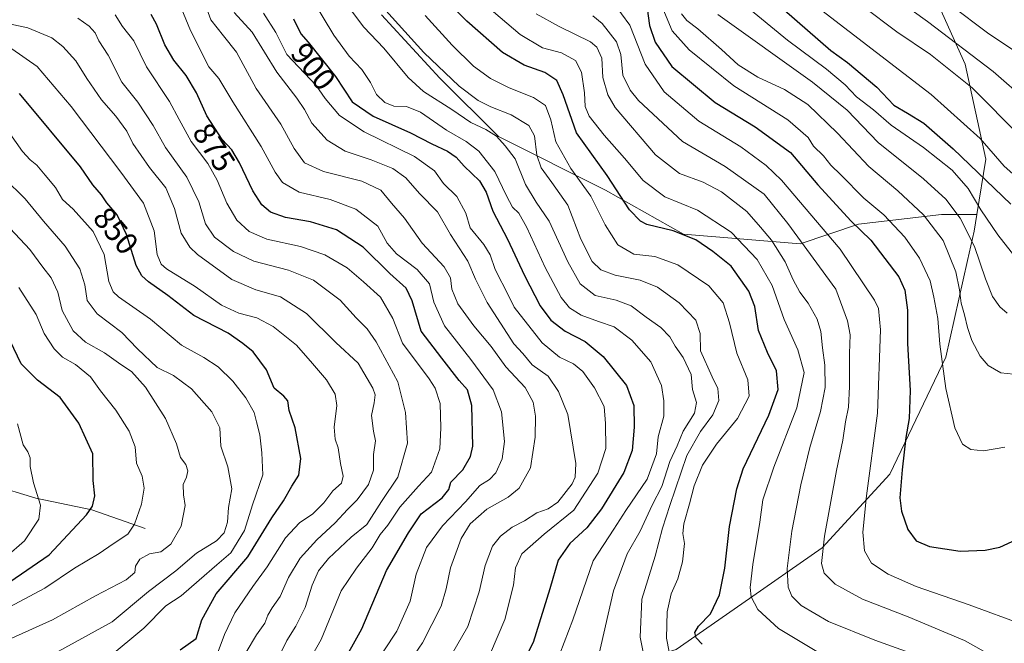
# Model space of a CAD drawing. Units: metres. Extents: x 655153 to 658617, y 4732489 to 4734880.
# Drawn here: x 657779 to 658094, y 4733834 to 4734033 of the extents above; entities that cross this region are included whole.
import ezdxf
from ezdxf.enums import TextEntityAlignment as Align

# ---------------------------------------------------------------- set-up
doc = ezdxf.new("R2010")
doc.units = ezdxf.units.M
doc.header["$MEASUREMENT"] = 0
for name, color, linetype, lineweight in [('Arbolado forestal CxS', 92, 'Continuous', 0), ('Corriente natural lineal', 142, 'Continuous', 13), ('Curva de nivel maestra', 30, 'Continuous', 30), ('Curva de nivel normal', 30, 'Continuous', 0), ('Rótulo de curva de nivel directora', 7, 'Continuous', 0)]:
    doc.layers.add(name, color=color, linetype=linetype, lineweight=lineweight)
doc.styles.add('Style-Arial', font='txt')

msp = doc.modelspace()

# ---------------------------------------------------------------- linework, layer by layer
at = {"layer": 'Arbolado forestal CxS', "color": 92, "linetype": 'Continuous', "lineweight": 0}
for points in [[(657989.3329, 4733831.9195, 920.8361), (658010.2951, 4733846.5071, 927.1506), (658036.0489, 4733864.4285, 938.9891), (658057.6093, 4733887.9387, 947.274), (658075.5897, 4733925.3237, 954.8496), (658082.5011, 4733956.2729, 962.3398), (658084.5891, 4733965.6227, 966.2502), (658085.4581, 4733970.9043, 968.5348), (658088.3713, 4733988.6101, 978.713), (658081.7747, 4734018.9195, 988.0285), (658071.5889, 4734041.4971, 995.2835), (658044.1503, 4734067.3817, 999.9421), (657983.5871, 4734096.1065, 987.2466), (657957.8413, 4734107.4245, 978.6901), (657948.6403, 4734117.9585, 979.4113), (657951.4835, 4734129.4801, 986.7976), (657960.0967, 4734139.2647, 990.7804), (657973.4085, 4734136.2059, 991.7385), (658004.2353, 4734129.1217, 993.3121), (658111.3675, 4734094.1375, 995.7229)], [(657973.4085, 4734136.2059, 991.7385), (657960.0967, 4734139.2647, 990.7804), (657951.4835, 4734129.4801, 986.7976), (657948.6403, 4734117.9585, 979.4113), (657957.8413, 4734107.4245, 978.6901), (657983.5871, 4734096.1065, 987.2466), (658044.1503, 4734067.3817, 999.9421), (658071.5889, 4734041.4971, 995.2835), (658081.7747, 4734018.9195, 988.0285), (658088.3713, 4733988.6101, 978.713), (658085.4581, 4733970.9043, 968.5348)], [(657973.4085, 4734136.2059, 991.7385), (657960.0967, 4734139.2647, 990.7804), (657951.4835, 4734129.4801, 986.7976), (657948.6403, 4734117.9585, 979.4113), (657957.8413, 4734107.4245, 978.6901), (657983.5871, 4734096.1065, 987.2466), (658044.1503, 4734067.3817, 999.9421), (658071.5889, 4734041.4971, 995.2835), (658081.7747, 4734018.9195, 988.0285), (658088.3713, 4733988.6101, 978.713), (658085.4581, 4733970.9043, 968.5348)], [(658071.5889, 4734041.4971, 995.2835), (658081.7747, 4734018.9195, 988.0285), (658088.3713, 4733988.6101, 978.713), (658085.4581, 4733970.9043, 968.5348), (658074.1401, 4733970.9043, 962.3338), (658047.6813, 4733967.7919, 950.7511), (658029.0045, 4733961.5665, 939.6), (657991.6509, 4733964.6797, 925.689), (657966.7487, 4733978.6873, 923.0124), (657932.5083, 4733995.8075, 910.3931), (657913.8317, 4734014.4841, 913.9616), (657895.1553, 4734034.7169, 914.1148)], [(657895.1553, 4734034.7169, 914.1148), (657913.8317, 4734014.4841, 913.9616), (657932.5083, 4733995.8075, 910.3931), (657966.7487, 4733978.6873, 923.0124), (657991.6509, 4733964.6797, 925.689), (658029.0045, 4733961.5665, 939.6), (658047.6813, 4733967.7919, 950.7511), (658074.1401, 4733970.9043, 962.3338), (658085.4581, 4733970.9043, 968.5348), (658084.5891, 4733965.6227, 966.2502), (658082.5011, 4733956.2729, 962.3398), (658075.5897, 4733925.3237, 954.8496), (658057.6093, 4733887.9387, 947.274), (658036.0489, 4733864.4285, 938.9891), (658010.2951, 4733846.5071, 927.1506), (657989.3329, 4733831.9195, 920.8361)], [(658085.4581, 4733970.9043, 968.5348), (658074.1401, 4733970.9043, 962.3338), (658047.6813, 4733967.7919, 950.7511), (658029.0045, 4733961.5665, 939.6), (657991.6509, 4733964.6797, 925.689), (657966.7487, 4733978.6873, 923.0124), (657932.5083, 4733995.8075, 910.3931), (657913.8317, 4734014.4841, 913.9616), (657895.1553, 4734034.7169, 914.1148)], [(658085.4581, 4733970.9043, 968.5348), (658074.1401, 4733970.9043, 962.3338), (658047.6813, 4733967.7919, 950.7511), (658029.0045, 4733961.5665, 939.6), (657991.6509, 4733964.6797, 925.689), (657966.7487, 4733978.6873, 923.0124), (657932.5083, 4733995.8075, 910.3931), (657913.8317, 4734014.4841, 913.9616), (657895.1553, 4734034.7169, 914.1148)], [(658085.4581, 4733970.9043, 968.5348), (658084.5891, 4733965.6227, 966.2502), (658082.5011, 4733956.2729, 962.3398), (658075.5897, 4733925.3237, 954.8496), (658057.6093, 4733887.9387, 947.274), (658036.0489, 4733864.4285, 938.9891), (658010.2951, 4733846.5071, 927.1506), (657989.3329, 4733831.9195, 920.8361), (657921.9319, 4733811.5127, 895.1494), (657889.6799, 4733806.1179, 883.3048), (657864.5599, 4733795.8485, 873.6769), (657862.4269, 4733795.3115, 872.8043)], [(658085.4581, 4733970.9043, 968.5348), (658084.5891, 4733965.6227, 966.2502), (658082.5011, 4733956.2729, 962.3398), (658075.5897, 4733925.3237, 954.8496), (658057.6093, 4733887.9387, 947.274), (658036.0489, 4733864.4285, 938.9891), (658010.2951, 4733846.5071, 927.1506), (657989.3329, 4733831.9195, 920.8361), (657921.9319, 4733811.5127, 895.1494), (657889.6799, 4733806.1179, 883.3048), (657864.5599, 4733795.8485, 873.6769), (657862.4269, 4733795.3115, 872.8043)]]:
    msp.add_polyline3d(points, dxfattribs=at)
at = {"layer": 'Corriente natural lineal', "color": 142, "linetype": 'Continuous', "lineweight": 13}
msp.add_polyline3d([(657819.5601, 4733870.5901, 831.2157), (657802.5101, 4733876.6001, 824.3879), (657784.6101, 4733880.2701, 819.2567), (657756.5901, 4733888.8801, 807.975), (657732.9101, 4733898.7801, 801.7074), (657717.4301, 4733901.4401, 797.4033), (657698.8601, 4733904.8701, 794.6825), (657673.6301, 4733912.4001, 788.6447), (657645.4801, 4733915.5201, 783.1012), (657593.2101, 4733924.8601, 775.1879), (657570.1401, 4733932.2201, 771.493), (657558.8101, 4733937.4601, 769.8331), (657543.9001, 4733944.7901, 767.3167), (657535.3501, 4733947.5601, 765.5826), (657516.5501, 4733952.4101, 763.0131), (657506.8301, 4733953.9201, 761.6868), (657482.9001, 4733956.8701, 759.0251), (657472.5201, 4733955.0601, 756.9395)], dxfattribs=at)
at = {"layer": 'Curva de nivel maestra', "color": 30, "linetype": 'Continuous', "lineweight": 30, "flags": 128}
for points, elevation in [([(658005.69, 4734052.2701), (658038.77, 4734023.3001), (658044.12, 4734019.5101), (658053.48, 4734011.6001), (658058.96, 4734005.8601), (658063.35, 4734003.2801), (658068.53, 4734000.0601), (658077.94, 4733991.9401), (658096.36, 4733974.2101)], 975), ([(657997.62, 4733833.6901), (657995.76, 4733835.7101), (657995.31, 4733837.4401), (657996.44, 4733839.4601), (658000.37, 4733843.3901), (658003.22, 4733849.3901), (658004.91, 4733857.9201), (658006.4, 4733871.2901), (658008.69, 4733883.2701), (658010.74, 4733889.7101), (658019.01, 4733906.8401), (658021.93, 4733915.0501), (658021.45, 4733920.9901), (658018.5, 4733926.8801), (658015.64, 4733933.9001), (658014.46, 4733941.5801), (658012.62, 4733946.4101), (658006.95, 4733954.3801), (658001.08, 4733959.1301), (657995.64, 4733962.8601), (657988.39, 4733965.6601), (657980.01, 4733967.7401), (657977.93, 4733968.7701), (657974.42, 4733972.4601), (657967.28, 4733983.3901), (657957.5, 4733997.0401), (657953.22, 4734009.1501), (657951.16, 4734013.7001), (657947.34, 4734016.2501), (657940.75, 4734018.6001), (657933.78, 4734022.6301), (657922.42, 4734032.6901), (657912.88, 4734042.3301)], 925), ([(657882.01, 4733826.3501), (657888.88, 4733838.5301), (657896.69, 4733857.2201), (657903.73, 4733869.2501), (657907.83, 4733875.2701), (657914.51, 4733880.3901), (657916.68, 4733883.0601), (657917.34, 4733885.3901), (657921.14, 4733889.3901), (657923.61, 4733893.6301), (657924.31, 4733896.9301), (657924.01, 4733909.8801), (657922.62, 4733914.8701), (657919.94, 4733917.8601), (657914.42, 4733925.0001), (657907.81, 4733933.7101), (657904.94, 4733943.3601), (657903.03, 4733947.3801), (657897.8, 4733952.0901), (657889.24, 4733960.4401), (657880.79, 4733966.0201), (657872.4, 4733968.5601), (657864.42, 4733969.9901), (657859.68, 4733971.7101), (657856.85, 4733974.0001), (657853.98, 4733978.5101), (657849.74, 4733987.4801), (657847.26, 4733991.5501), (657844.24, 4733994.8401), (657839.35, 4734002.4701), (657835.99, 4734009.8401), (657832.74, 4734015.3001), (657828.72, 4734020.2801), (657825.88, 4734025.0801), (657823.25, 4734031.7401), (657821.49, 4734034.8201)], 875), ([(657980.07, 4734036.7101), (657980.86, 4734031.2701), (657982.59, 4734026.0201), (657987.94, 4734018.1901), (658001.76, 4734006.6701), (658014.65, 4733998.9001), (658025.9, 4733990.6901), (658034.62, 4733980.3701), (658045.31, 4733968.7801), (658051.56, 4733962.7401), (658060.49, 4733951.0501), (658062.42, 4733946.7201), (658063.27, 4733940.3801), (658063.32, 4733929.7201), (658064.1, 4733914.7201), (658063.8, 4733905.7301), (658062.72, 4733899.7301), (658061.59, 4733889.3901), (658060.88, 4733880.3901), (658061.34, 4733876.1401), (658063.36, 4733870.2701), (658066.11, 4733866.7001), (658070.34, 4733864.8401), (658080.11, 4733863.4301), (658088.11, 4733863.6601), (658092.78, 4733864.6801), (658096.78, 4733866.5201)], 950), ([(657866.99, 4734033.3901), (657869.33, 4734028.6801), (657871.7, 4734025.9301), (657880.46, 4734015.0201), (657885.81, 4734006.9601), (657892.48, 4734002.3801), (657904.44, 4733997.0101), (657911.24, 4733993.4701), (657916.24, 4733991.1101), (657919.02, 4733989.2301), (657921.62, 4733986.3501), (657926.46, 4733981.6501), (657928.58, 4733978.0801), (657930.74, 4733971.9901), (657935.47, 4733963.0601), (657940.81, 4733951.4001), (657945.85, 4733941.7701), (657949.28, 4733937.2001), (657953.88, 4733933.6801), (657960.28, 4733930.3401), (657966.03, 4733925.6001), (657973.49, 4733916.2601), (657975.86, 4733909.9001), (657975.88, 4733902.9401), (657975.25, 4733895.5901), (657972.63, 4733888.5201), (657965.5, 4733876.9201), (657960.74, 4733870.8101), (657955.32, 4733865.8101), (657951.58, 4733860.5301), (657948.92, 4733851.3201), (657943.63, 4733834.2501), (657938.91, 4733824.9901)], 900), ([(657830.78, 4733831.8201), (657835.94, 4733835.4801), (657837.72, 4733841.4001), (657842.27, 4733849.7301), (657852.43, 4733861.5401), (657860.07, 4733873.9801), (657863.86, 4733879.4801), (657866.48, 4733884.1701), (657868.72, 4733887.6701), (657869.37, 4733892.9601), (657867.55, 4733902.7401), (657865.68, 4733908.3501), (657865.22, 4733911.4001), (657863.95, 4733912.8701), (657860.86, 4733915.4501), (657858.41, 4733921.3201), (657854.13, 4733927.1001), (657850.85, 4733929.7001), (657846.09, 4733933.0601), (657835.11, 4733938.6801), (657826.83, 4733945.0501), (657820.65, 4733949.3801), (657818.52, 4733951.3201), (657816.7, 4733954.6001), (657813.6, 4733964.5001), (657810.6, 4733970.8001), (657807.35, 4733974.7001), (657805.59, 4733977.2201), (657802.9, 4733980.4001), (657798.94, 4733986.1201), (657779.47, 4734009.6001)], 850), ([(657776.36, 4733853.5801), (657788.93, 4733862.2401), (657800.87, 4733875.0101), (657802.71, 4733877.7901), (657803.54, 4733881.0601), (657802.96, 4733885.9201), (657802.82, 4733894.4501), (657798.39, 4733904.3001), (657792.37, 4733912.4401), (657785.22, 4733918.0101), (657779.97, 4733923.2101), (657775.3, 4733933.0501)], 825)]:
    msp.add_lwpolyline(points, dxfattribs=dict(at, elevation=elevation))
at = {"layer": 'Curva de nivel normal', "color": 30, "linetype": 'Continuous', "lineweight": 0, "flags": 128}
for points, elevation in [([(657948.73, 4734191.8401), (657947.35, 4734190.1901), (657945.72, 4734178.9501), (657944.91, 4734169.8501), (657944.68, 4734163.0901), (657944.01, 4734157.0401), (657943.82, 4734150.6901), (657943.23, 4734143.0301), (657944.13, 4734135.3101), (657947.27, 4734128.5001), (657954.79, 4734120.6501), (657966.16, 4734111.0101), (657973.84, 4734102.3501), (657978.32, 4734097.8401), (657987.18, 4734088.6301), (657999.14, 4734077.4501), (658014.82, 4734065.0901), (658038.34, 4734045.5901), (658059.89, 4734029.3301), (658070.68, 4734022.0501), (658083.92, 4734011.3801), (658099.54, 4733995.7601)], 985), ([(657958.03, 4734156.5401), (657955.16, 4734155.1301), (657954.09, 4734150.1001), (657954.18, 4734143.7301), (657955.44, 4734136.6701), (657959.14, 4734130.8401), (657970.91, 4734117.6801), (657981.03, 4734105.0701), (657991.38, 4734094.6201), (658000.13, 4734087.3701), (658005.96, 4734081.8001), (658014.58, 4734075.0601), (658032.56, 4734060.6501), (658056.45, 4734042.1801), (658069.7, 4734032.6301), (658090.66, 4734016.5801), (658101.7, 4734007.0201)], 990), ([(657983.17, 4734041.4201), (657988.06, 4734029.5901), (657993.46, 4734023.5001), (658007.74, 4734012.0301), (658025.05, 4734001.1801), (658031.57, 4733995.5301), (658033.3, 4733992.7501), (658036.44, 4733989.6401), (658038.78, 4733986.6601), (658041.94, 4733983.5601), (658049.29, 4733976.1301), (658055.7, 4733970.7801), (658062.42, 4733963.6901), (658067.16, 4733957.0301), (658070.56, 4733949.7801), (658071.68, 4733944.4701), (658073, 4733937.7401), (658073.64, 4733929.4701), (658075.5, 4733915.3801), (658078.46, 4733902.7401), (658080.91, 4733897.5401), (658083.57, 4733895.8501), (658087.56, 4733895.4101), (658094.45, 4733896.5801)], 955), ([(658007.13, 4734041.3601), (658024.94, 4734026.6601), (658037.4, 4734017.3501), (658043.39, 4734012.3001), (658047.04, 4734008.5001), (658052.39, 4734004.3601), (658058.12, 4733999.5001), (658068.4, 4733992.3301), (658077.61, 4733985.1401), (658082.67, 4733979.1901), (658086.73, 4733972.4001), (658092.15, 4733964.4201), (658097.64, 4733957.4901)], 970), ([(657897.66, 4733818.7401), (657908.23, 4733834.0801), (657914.17, 4733845.7701), (657915.86, 4733851.4001), (657917.15, 4733858.0601), (657920.65, 4733867.4801), (657923.46, 4733872.0901), (657928.84, 4733876.8201), (657935.67, 4733880.6801), (657939.2, 4733883.5201), (657942.76, 4733889.9601), (657944.31, 4733899.8201), (657944.4, 4733906.5001), (657943.61, 4733911.0101), (657941.04, 4733915.6201), (657934.9, 4733922.2801), (657930.15, 4733928.7601), (657924.68, 4733935.3401), (657919.6, 4733942.3801), (657917.65, 4733947.0501), (657917.17, 4733950.7201), (657915.16, 4733954.1801), (657908.19, 4733961.8201), (657902.46, 4733969.7101), (657898.36, 4733974.5601), (657894.88, 4733978.6701), (657888.82, 4733981.5601), (657876.6, 4733984.6401), (657870.52, 4733987.4201), (657867.2, 4733992.0001), (657862.92, 4733999.7501), (657855.13, 4734011.1701), (657848.79, 4734022.7901), (657844.62, 4734028.0201), (657840.57, 4734033.1101), (657838.79, 4734038.1601)], 885), ([(657952.14, 4733830.5401), (657956.31, 4733841.4601), (657962.82, 4733860.2501), (657969.47, 4733870.3601), (657973.21, 4733876.3901), (657980.09, 4733886.3901), (657983.1, 4733894.4301), (657983.62, 4733899.8801), (657985.39, 4733906.5001), (657985.35, 4733911.4201), (657984.67, 4733916.2701), (657981.27, 4733923.8601), (657975.22, 4733930.8101), (657969.53, 4733935.0201), (657964.51, 4733936.7101), (657958.98, 4733938.8001), (657955.25, 4733941.0901), (657952.62, 4733944.4001), (657947.49, 4733954.0501), (657941.62, 4733966.7801), (657939.04, 4733971.3101), (657937.03, 4733973.2801), (657935.12, 4733976.8701), (657931.42, 4733984.6501), (657926.24, 4733991.1601), (657922.24, 4733994.2201), (657915.91, 4733997.8301), (657907.66, 4734003.6101), (657903.13, 4734005.4201), (657899.14, 4734005.5801), (657896.16, 4734006.6901), (657893.52, 4734009.2701), (657891.6, 4734013.0901), (657888.84, 4734017.2801), (657884.81, 4734021.5501), (657879.88, 4734028.2201), (657873.1, 4734039.6601)], 905), ([(657964.48, 4733829.7401), (657969.29, 4733850.7301), (657973.72, 4733862.5301), (657977.79, 4733869.7301), (657981.71, 4733878.0601), (657984.75, 4733884.0701), (657987.35, 4733892.0601), (657989.66, 4733897.0801), (657991.53, 4733901.7001), (657995.2, 4733907.4901), (657995.82, 4733910.8601), (657994.61, 4733915.0401), (657994.14, 4733919.8601), (657991.6, 4733925.2901), (657988.99, 4733928.9101), (657987.35, 4733931.9001), (657984.43, 4733934.8301), (657979.76, 4733938.1701), (657974.96, 4733941.7801), (657970.13, 4733943.5801), (657963.4, 4733945.1001), (657958.63, 4733948.8001), (657954.76, 4733955.7701), (657948.79, 4733968.7701), (657944.54, 4733974.8801), (657941.22, 4733980.4801), (657937.83, 4733988.7401), (657934.63, 4733992.8701), (657931.89, 4733995.9801), (657928.48, 4733998.1301), (657923.71, 4734000.2901), (657917.63, 4734004.4601), (657908.56, 4734010.2601), (657903.65, 4734014.7201), (657895.84, 4734024.0701), (657889.52, 4734030.8101), (657882.36, 4734040.4001)], 910), ([(657979.55, 4733827.3501), (657977.86, 4733835.8601), (657978.36, 4733848.0201), (657982.67, 4733861.7701), (657984.97, 4733870.7801), (657987.33, 4733877.9301), (657992.79, 4733893.9301), (657997.16, 4733901.6501), (658001.04, 4733906.9801), (658002.98, 4733911.4601), (658002.7, 4733915.3001), (658000.81, 4733919.0701), (657997.09, 4733927.3501), (657997.01, 4733932.9401), (657995.61, 4733937.2101), (657990.26, 4733942.7301), (657983.42, 4733947.6801), (657977.8, 4733949.9101), (657969.83, 4733951.5401), (657965.27, 4733953.2601), (657962.5, 4733955.9001), (657958.86, 4733963.0301), (657954.75, 4733973.9301), (657949.58, 4733981.1001), (657946.2, 4733985.8001), (657944.82, 4733989.8901), (657944.1, 4733996.0401), (657942.27, 4733999.3801), (657936.64, 4734002.8201), (657930.08, 4734005.3201), (657926.09, 4734007.3601), (657919.92, 4734011.9401), (657908.71, 4734022.6401), (657892.44, 4734040.6701)], 915), ([(658100.37, 4733839.8801), (658083, 4733846.2201), (658066.1, 4733852.1101), (658057.1, 4733856.0201), (658051.84, 4733859.5301), (658049.52, 4733863.4701), (658049.04, 4733869.4901), (658050.16, 4733881.1101), (658053.74, 4733907.4901), (658054.64, 4733934.0501), (658054, 4733940.9501), (658052.71, 4733943.5701), (658041.82, 4733959.8401), (658022.98, 4733981.9001), (658018.08, 4733986.6301), (658010, 4733992.5201), (657996.58, 4734000.7201), (657985.55, 4734010.1301), (657979.4, 4734018.9701), (657974.54, 4734031.4401), (657969.24, 4734038.6701)], 945), ([(657869.49, 4733823.8301), (657875.86, 4733835.1401), (657882.27, 4733850.7101), (657887.14, 4733857.9701), (657892.11, 4733864.4301), (657894.7, 4733868.7201), (657897.14, 4733871.7301), (657901.05, 4733877.3901), (657907.01, 4733884.1201), (657911.12, 4733888.5801), (657913.82, 4733896.0801), (657914.08, 4733902.7401), (657913.94, 4733910.5801), (657912.3, 4733915.4301), (657910.38, 4733918.3801), (657901.86, 4733929.8001), (657898.72, 4733937.7001), (657894.86, 4733944.5201), (657889.44, 4733949.4101), (657884.2, 4733953.8501), (657877.08, 4733958.0401), (657869.25, 4733960.7201), (657858.46, 4733963.0801), (657852.8, 4733965.5501), (657848.88, 4733969.1601), (657845.69, 4733974.5901), (657842.64, 4733981.8801), (657839.6, 4733987.1801), (657834.33, 4733994.2301), (657830.42, 4734001.3201), (657827.4, 4734007.0001), (657819.98, 4734018.0701), (657816, 4734026.3701), (657812.36, 4734030.9601), (657810, 4734034.7101)], 870), ([(657831.13, 4734037.0001), (657834.09, 4734029.6701), (657839.9, 4734018.1301), (657843.09, 4734014.4001), (657847.57, 4734006.9201), (657856.64, 4733992.6901), (657861.1, 4733984.4601), (657863.53, 4733981.1101), (657868.83, 4733978.0701), (657878.76, 4733975.6901), (657886.96, 4733972.6401), (657893.96, 4733967.2101), (657896.92, 4733961.7401), (657899.92, 4733958.3301), (657906.55, 4733953.4001), (657910.48, 4733948.8201), (657911.92, 4733942.9301), (657915.26, 4733935.3601), (657923.72, 4733924.6401), (657930.84, 4733914.9601), (657933.53, 4733907.9001), (657934.48, 4733898.3901), (657933.77, 4733892.8601), (657931.71, 4733888.4301), (657929.66, 4733886.2801), (657926.56, 4733884.3401), (657921.96, 4733879.1101), (657914.62, 4733871.4901), (657909.51, 4733864.5501), (657906.19, 4733856.0601), (657904.35, 4733847.3701), (657900.04, 4733837.8101), (657891.76, 4733825.2401)], 880), ([(657848.08, 4734035.4101), (657853.8, 4734029.1301), (657861.69, 4734016.3901), (657868.04, 4734008.0801), (657870.58, 4734004.4701), (657872.9, 4734000.1201), (657877.78, 4733994.6801), (657883.56, 4733991.1701), (657891.84, 4733988.4201), (657898.72, 4733985.6201), (657902.94, 4733982.6201), (657907.3, 4733977.6101), (657913, 4733971.7601), (657917.16, 4733964.5401), (657922.74, 4733956.0301), (657925.18, 4733950.2601), (657928.89, 4733942.8001), (657937.44, 4733929.6101), (657940.37, 4733926.5201), (657943.35, 4733922.9301), (657948.45, 4733919.3301), (657951.76, 4733914.4101), (657954.76, 4733907.0201), (657957.23, 4733891.3601), (657957.02, 4733887.0201), (657956.15, 4733884.9001), (657951.51, 4733879.0501), (657948.47, 4733876.8901), (657944.8, 4733875.6001), (657940.84, 4733873.1001), (657936.95, 4733871.0001), (657933.17, 4733868.2001), (657930.67, 4733864.9901), (657928.27, 4733858.8401), (657926.35, 4733850.3901), (657922.74, 4733839.3601), (657917.53, 4733830.2601)], 890), ([(657929.95, 4733830.8401), (657934.56, 4733841.5601), (657937.3, 4733852.5601), (657937.96, 4733858.0501), (657939.96, 4733862.5301), (657947.13, 4733868.8001), (657956.58, 4733876.4801), (657964.34, 4733888.2601), (657966.85, 4733896.1601), (657966.7, 4733904.1701), (657966.29, 4733909.6001), (657963.29, 4733915.5401), (657959.53, 4733920.7801), (657956.54, 4733923.2301), (657952.08, 4733925.3701), (657946.49, 4733929.8801), (657937.53, 4733941.3201), (657935.88, 4733944.8001), (657931.46, 4733953.3701), (657929.84, 4733958.0301), (657927.91, 4733961.3401), (657923.46, 4733966.6601), (657922.08, 4733971.3801), (657919.27, 4733976.6501), (657914.92, 4733980.7801), (657912.06, 4733984.8701), (657905.72, 4733989.4801), (657889.64, 4733997.3401), (657881.74, 4734002.5301), (657877.1, 4734007.9901), (657874.24, 4734012.1401), (657864.86, 4734022.0901), (657861.38, 4734029.0701), (657857.44, 4734035.2001)], 895), ([(657930.91, 4734035.7001), (657939.51, 4734028.4201), (657946.63, 4734024.1801), (657952.64, 4734022.6201), (657957.2, 4734020.1001), (657959.09, 4734016.4101), (657960.08, 4734009.7601), (657960.21, 4734005.3801), (657961.55, 4734002.2901), (657966.34, 4733996.2201), (657972.83, 4733988.9601), (657978.84, 4733981.7401), (657985.68, 4733976.5801), (657996.12, 4733972.3601), (658006.95, 4733965.3201), (658015.24, 4733956.5901), (658020.06, 4733948.2401), (658023.9, 4733937.3801), (658028.26, 4733927.7201), (658030.24, 4733920.4801), (658027.93, 4733909.1901), (658020.57, 4733890.2001), (658017.1, 4733879.8101), (658016.14, 4733872.6801), (658013.84, 4733859.0701), (658013.02, 4733851.8201), (658013.31, 4733848.7601), (658015.48, 4733844.7401), (658022.09, 4733838.7001), (658034.36, 4733831.3001)], 930), ([(657944.63, 4734035.0601), (657951.96, 4734030.9901), (657961.97, 4734026.0401), (657963.96, 4734024.3501), (657965.59, 4734020.8601), (657965.95, 4734014.7101), (657967.46, 4734009.1101), (657969.86, 4734005.0601), (657982.76, 4733989.9601), (657990.43, 4733984.0401), (657997.94, 4733981.2901), (658003.84, 4733978.2001), (658011.91, 4733971.8601), (658016.27, 4733966.8601), (658019.78, 4733962.7801), (658024.23, 4733955.8601), (658026.79, 4733950.0101), (658028.91, 4733946.1701), (658031.59, 4733942.5601), (658034.4, 4733937.5401), (658035.64, 4733933.5701), (658036.1, 4733928.3601), (658036.91, 4733922.8401), (658036.95, 4733915.6901), (658035.46, 4733907.9601), (658032.09, 4733896.5001), (658029.16, 4733884.5401), (658026.37, 4733869.7401), (658024.84, 4733857.8801), (658025.18, 4733851.9001), (658026.31, 4733849.0401), (658029.35, 4733846.0601), (658038.04, 4733840.9201), (658052.84, 4733834.9201), (658067.94, 4733829.5101)], 935), ([(658099.17, 4733919.7601), (658093.11, 4733920.3101), (658089.1, 4733922.6501), (658086.53, 4733925.6601), (658083.88, 4733930.6501), (658082.46, 4733934.7901), (658081.55, 4733938.9001), (658080.47, 4733942.5901), (658079.97, 4733946.9101), (658078.71, 4733952.6601), (658074.68, 4733962.6501), (658068.44, 4733970.7901), (658060.17, 4733978.4601), (658050.98, 4733986.2401), (658040.97, 4733996.8801), (658031.47, 4734006.0301), (658023.97, 4734010.8501), (658015.42, 4734014.8001), (658009.13, 4734018.7301), (658003.86, 4734023.6901), (657996.29, 4734030.2001), (657992.72, 4734032.8801), (657991.07, 4734034.9901)], 960), ([(658002.62, 4734034.8701), (658032.95, 4734013.2001), (658044, 4734004.2801), (658053.88, 4733993.9701), (658068.36, 4733982.3001), (658075.53, 4733975.8001), (658080.11, 4733969.7101), (658084.73, 4733960.7201), (658088.2, 4733950.3401), (658090.45, 4733944.7701), (658092.8, 4733941.4001), (658095.13, 4733939.4001)], 965), ([(658035.91, 4734036.0701), (658070.81, 4734009.2301), (658086.56, 4733995.1801), (658094.17, 4733986.3601), (658098.86, 4733982.1801)], 980), ([(658077.24, 4734037.6601), (658088.85, 4734029.0001), (658099.51, 4734021.8201)], 995), ([(657851.86, 4733831.0701), (657855.14, 4733836.6401), (657857.85, 4733840.3801), (657858.86, 4733842.9701), (657860.24, 4733845.2801), (657862.74, 4733848.9301), (657865.42, 4733854.9601), (657869.13, 4733861.1101), (657874.46, 4733866.9901), (657880.32, 4733872.3901), (657884.26, 4733876.6401), (657887.38, 4733879.7301), (657890.97, 4733884.7301), (657892.58, 4733889.2901), (657892.56, 4733894.3101), (657893.22, 4733898.6201), (657892.59, 4733901.7301), (657891.97, 4733906.7301), (657892.84, 4733910.7801), (657893.08, 4733913.2801), (657892.41, 4733915.4401), (657887.73, 4733923.4301), (657880.54, 4733930.0001), (657871.18, 4733939.2701), (657862.86, 4733944.6501), (657854.98, 4733946.8901), (657847.26, 4733950.1701), (657836.31, 4733958.1101), (657833.86, 4733960.5101), (657831.15, 4733964.9601), (657828.96, 4733972.8501), (657826.23, 4733979.4701), (657820.97, 4733985.9501), (657815.65, 4733993.6301), (657813.68, 4733997.5801), (657810.17, 4734002.3201), (657805.65, 4734007.5601), (657800.95, 4734014.3401), (657797.41, 4734019.9901), (657793.3, 4734024.6001), (657789.75, 4734027.3201), (657782.05, 4734030.6001), (657771.01, 4734032.8901)], 860), ([(657861.46, 4733827.8501), (657864.89, 4733834.8801), (657867.8, 4733839.4001), (657870.71, 4733845.4301), (657872.95, 4733852.5401), (657874.99, 4733857.1001), (657878.17, 4733861.0601), (657885.45, 4733867.8701), (657890.48, 4733871.9501), (657895.14, 4733879.2901), (657900.39, 4733886.9801), (657903.49, 4733897.8601), (657902.78, 4733907.6401), (657900.32, 4733917.5201), (657893.42, 4733930.2201), (657890.57, 4733934.3901), (657887.08, 4733937.8801), (657881.96, 4733943.5301), (657873.41, 4733949.9801), (657865.41, 4733953.1801), (657854.38, 4733956.0601), (657847.8, 4733959.0801), (657841.74, 4733963.7301), (657838.9, 4733968.0001), (657836.71, 4733974.9501), (657832.92, 4733982.8201), (657826.13, 4733992.3501), (657822.18, 4733999.4001), (657817.29, 4734006.8401), (657812.15, 4734013.2401), (657807.77, 4734021.8401), (657804.83, 4734026.4401), (657803.56, 4734028.9701), (657801.74, 4734031.1101), (657798.02, 4734033.6701)], 865), ([(657909.07, 4734034.4801), (657917.72, 4734025.0501), (657924.55, 4734018.3501), (657929.99, 4734014.3701), (657935.93, 4734011.3501), (657943.71, 4734008.3201), (657947.62, 4734005.7001), (657949.32, 4734001.2201), (657950.85, 4733994.0901), (657955.7, 4733985.6501), (657962.06, 4733976.8001), (657966.63, 4733967.5901), (657970.69, 4733961.2801), (657975.86, 4733958.2401), (657982.57, 4733957.4801), (657989.88, 4733954.8601), (657999.78, 4733948.1901), (658004.39, 4733942.7201), (658006.4, 4733936.2701), (658008.71, 4733926.6801), (658012.22, 4733918.0601), (658012.7, 4733912.9401), (658008.98, 4733905.7901), (658002.22, 4733897.5501), (657997.71, 4733890.8701), (657995.1, 4733884.3001), (657993.65, 4733878.5401), (657991.78, 4733872.0601), (657991.46, 4733868.9901), (657992.02, 4733865.8801), (657991.32, 4733859.9201), (657989.9, 4733854.5001), (657987.71, 4733849.7201), (657986.5, 4733844.0501), (657986.28, 4733835.6001), (657987.07, 4733831.2401)], 920), ([(658094.05, 4733827.8601), (658081.48, 4733834.8101), (658063.5, 4733842.3801), (658048.86, 4733848.0601), (658040.15, 4733852.8101), (658036.65, 4733856.3701), (658035.82, 4733859.4901), (658036.75, 4733868.1401), (658040.58, 4733889.1901), (658042.62, 4733898.8201), (658043.46, 4733904.6701), (658044.48, 4733909.3901), (658044.77, 4733915.9501), (658044.78, 4733926.5101), (658044.97, 4733932.4901), (658044.14, 4733936.9401), (658040.38, 4733947.0501), (658025.09, 4733968.0801), (658017.46, 4733977.4301), (658005.01, 4733986.2701), (657991.37, 4733994.2701), (657977.3, 4734007.3901), (657974.6, 4734010.6401), (657972.27, 4734015.4101), (657971.7, 4734022.0401), (657970.24, 4734026.0601), (657965.71, 4734031.9701), (657962.68, 4734034.4401)], 940), ([(657776.96, 4734023.8101), (657785.02, 4734018.2301), (657795.9, 4734005.4801), (657811.86, 4733984.4201), (657819.03, 4733974.5901), (657822.43, 4733965.6601), (657823.38, 4733958.1001), (657824.72, 4733955.0301), (657826.39, 4733953.6001), (657835.55, 4733947.9701), (657843.98, 4733941.9601), (657849.51, 4733939.4401), (657855.32, 4733937.9001), (657860.56, 4733935.1301), (657867.98, 4733929.2201), (657873.11, 4733923.3501), (657877.51, 4733918.1001), (657880.34, 4733913.5601), (657880.88, 4733909.8701), (657880.01, 4733902.9701), (657880.29, 4733899.2001), (657881.3, 4733896.3901), (657882.07, 4733891.3901), (657882.94, 4733887.3901), (657882.33, 4733885.0601), (657879.54, 4733882.6701), (657876.68, 4733878.8301), (657873.24, 4733875.2701), (657868.94, 4733872.4701), (657864.47, 4733867.6601), (657858.64, 4733858.3901), (657853.96, 4733852.0601), (657848.31, 4733843.7301), (657844.95, 4733836.7701), (657842.26, 4733829.5801)], 855), ([(657807.72, 4733829.2901), (657819.21, 4733838.7701), (657826.24, 4733845.9201), (657831.12, 4733849.0601), (657836.81, 4733854.1501), (657842.48, 4733858.9901), (657847, 4733862.8801), (657851.3, 4733870.0201), (657853.88, 4733878.1301), (657857.23, 4733887.8101), (657856.88, 4733894.7901), (657856.28, 4733900.5201), (657855.17, 4733904.6901), (657854.39, 4733907.6301), (657851.78, 4733912.3601), (657847.57, 4733917.7401), (657842.95, 4733922.2601), (657838.3, 4733925.2301), (657831.26, 4733929.1901), (657821.26, 4733937.4901), (657811.08, 4733944.6401), (657809.36, 4733946.1801), (657807.98, 4733949.5401), (657806.44, 4733958.1701), (657802.96, 4733965.5101), (657796.61, 4733972.6701), (657793.16, 4733975.7301), (657790.98, 4733979.5501), (657787.61, 4733983.5101), (657784.96, 4733986.7201), (657782.83, 4733988.4301), (657780.39, 4733991.0501), (657776.32, 4733996.7701)], 845), ([(657774.54, 4733982.5201), (657781.27, 4733975.9601), (657787.09, 4733968.8301), (657793.99, 4733960.7801), (657798.66, 4733953.5901), (657800.31, 4733948.4601), (657801.09, 4733943.4401), (657804.2, 4733939.2001), (657812.1, 4733933.2401), (657817.1, 4733928.0001), (657823.43, 4733922.0401), (657828.66, 4733919.4801), (657834.38, 4733915.2201), (657840.88, 4733907.9001), (657843.41, 4733902.7301), (657843.78, 4733896.9601), (657845.98, 4733890.3101), (657847.33, 4733883.2901), (657846.27, 4733877.2801), (657845.89, 4733872.6001), (657844.9, 4733869.2801), (657842.35, 4733866.7301), (657835.97, 4733862.7301), (657829.42, 4733857.1001), (657820.65, 4733850.5201), (657809.01, 4733840.8501), (657791.83, 4733831.3001)], 840), ([(657773.29, 4733969.9001), (657782.7, 4733959.7401), (657786.84, 4733954.1501), (657789.57, 4733950.7301), (657791.71, 4733946.1401), (657793.05, 4733940.2801), (657796.57, 4733933.8001), (657800.57, 4733930.1101), (657806.58, 4733926.7401), (657811.82, 4733923.0301), (657815.25, 4733920.7801), (657819.65, 4733915.7701), (657826.11, 4733905.7801), (657829.66, 4733897.7001), (657830.9, 4733893.2601), (657832.57, 4733891.0601), (657833.21, 4733889.0701), (657832.79, 4733887.0601), (657831.79, 4733884.7301), (657831.82, 4733881.3801), (657832.38, 4733878.0201), (657831.12, 4733871.3801), (657827.79, 4733865.6701), (657824.61, 4733863.1401), (657820.98, 4733862.5601), (657817.91, 4733860.8701), (657816.48, 4733858.6101), (657816.32, 4733856.5601), (657813.53, 4733854.1701), (657803.74, 4733849.0801), (657789.94, 4733841.4201), (657776.01, 4733835.1901)], 835), ([(657774.49, 4733844.6201), (657787.49, 4733851.5501), (657797, 4733857.9301), (657804.86, 4733862.6701), (657809.33, 4733865.7401), (657814, 4733868.8101), (657816.21, 4733872.0401), (657818.39, 4733878.4401), (657819.29, 4733883.5301), (657818.68, 4733887.3401), (657816.85, 4733891.4401), (657816.4, 4733896.7401), (657814.46, 4733901.7101), (657810.19, 4733908.4301), (657805.31, 4733914.5501), (657802.15, 4733919.0801), (657797.35, 4733922.9801), (657793.2, 4733925.4001), (657790.5, 4733928.0001), (657787.34, 4733932.9501), (657784.74, 4733938.9801), (657779.24, 4733947.6601)], 830), ([(657769.15, 4733856.5001), (657781.02, 4733866.6601), (657785.6, 4733873.5901), (657786.12, 4733878.0401), (657783.94, 4733885.1801), (657782.84, 4733890.4101), (657782.82, 4733893.1501), (657782.1, 4733895.0901), (657780.58, 4733897.3901), (657778.82, 4733904.0601)], 820)]:
    msp.add_lwpolyline(points, dxfattribs=dict(at, elevation=elevation))

# ---------------------------------------------------------------- texts
at = {"layer": 'Rótulo de curva de nivel directora', "color": 7, "linetype": 'Continuous', "lineweight": 0, "style": 'Style-Arial'}
for s, rotation, p in [('900', 308.762205, (657873.3618, 4734018.2232)), ('875', 302.655462, (657841.6201, 4733992.4055)), ('850', 309.805676, (657810.2347, 4733965.7249))]:
    msp.add_text(s, height=7, rotation=rotation, dxfattribs=at).set_placement(p, align=Align.MIDDLE_CENTER)

doc.saveas('drawing.dxf')
